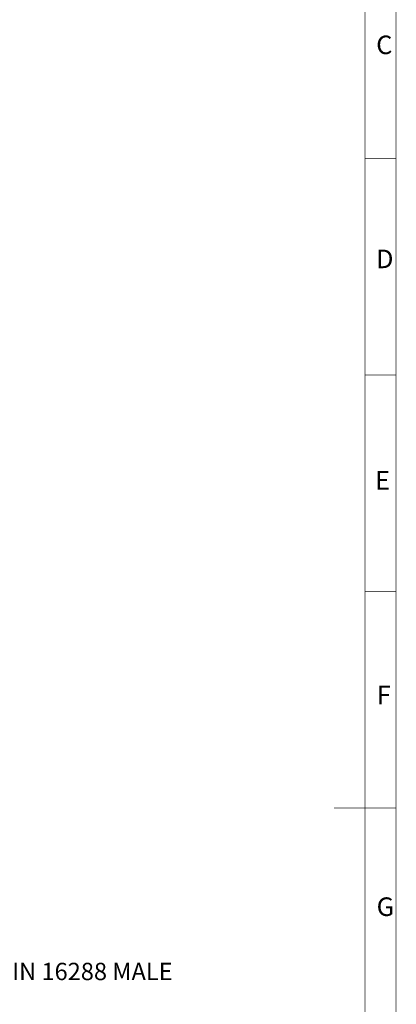
# Paper-space layout '02051-7000_1_1' of a CAD drawing. Units: inches. Extents: x 0 to 34, y 0 to 22.
# Drawn here: x 30.2 to 33.3, y 9.4 to 17.4 of the extents above; entities that cross this region are included whole.
import ezdxf

# ---------------------------------------------------------------- set-up
doc = ezdxf.new("R2010")
doc.units = ezdxf.units.IN
doc.header["$LTSCALE"] = 1.87
doc.header["$MEASUREMENT"] = 0
doc.layers.get('0').update_dxf_attribs({"linetype": 'CONTINUOUS'})
doc.styles.get("Standard").update_dxf_attribs({"font": 'txt', "width": 0.8})

psp = doc.layouts.new('02051-7000_1_1')

# ---------------------------------------------------------------- linework, layer by layer
at = {"color": 3, "linetype": 'CONTINUOUS', "const_width": 0.005}
for points in [[(33.25, 0.5047), (33.25, 21.75)], [(33, 7.5046), (33, 21.5)], [(33.2477, 16.2547), (33, 16.2546)], [(33.2479, 14.5047), (33, 14.5046)], [(33.2482, 12.7547), (33, 12.7546)], [(33.2484, 11.0047), (32.75, 11.0046)]]:
    psp.add_lwpolyline(points, dxfattribs=at)

# ---------------------------------------------------------------- texts
at = {"color": 3, "linetype": 'CONTINUOUS', "char_height": 0.15, "attachment_point": 1, "line_spacing_factor": 0.9}
for s, insert, width in [('C', (33.0901, 17.2487), 0.1875), ('D', (33.0887, 15.5187), 0.203571), ('E', (33.0821, 13.7285), 0.160714), ('F', (33.0956, 11.9935), 0.160714), ('G', (33.0936, 10.2825), 0.176786)]:
    psp.add_mtext(s, dxfattribs=dict(at, insert=insert, width=width))
at = {"color": 2, "linetype": 'CONTINUOUS', "insert": (29.5128, 9.7539), "char_height": 0.14, "width": 3.225, "attachment_point": 1, "line_spacing_factor": 0.9}
psp.add_mtext('G 1/2 DIN 16288 MALE', dxfattribs=at)

doc.saveas('drawing.dxf')
